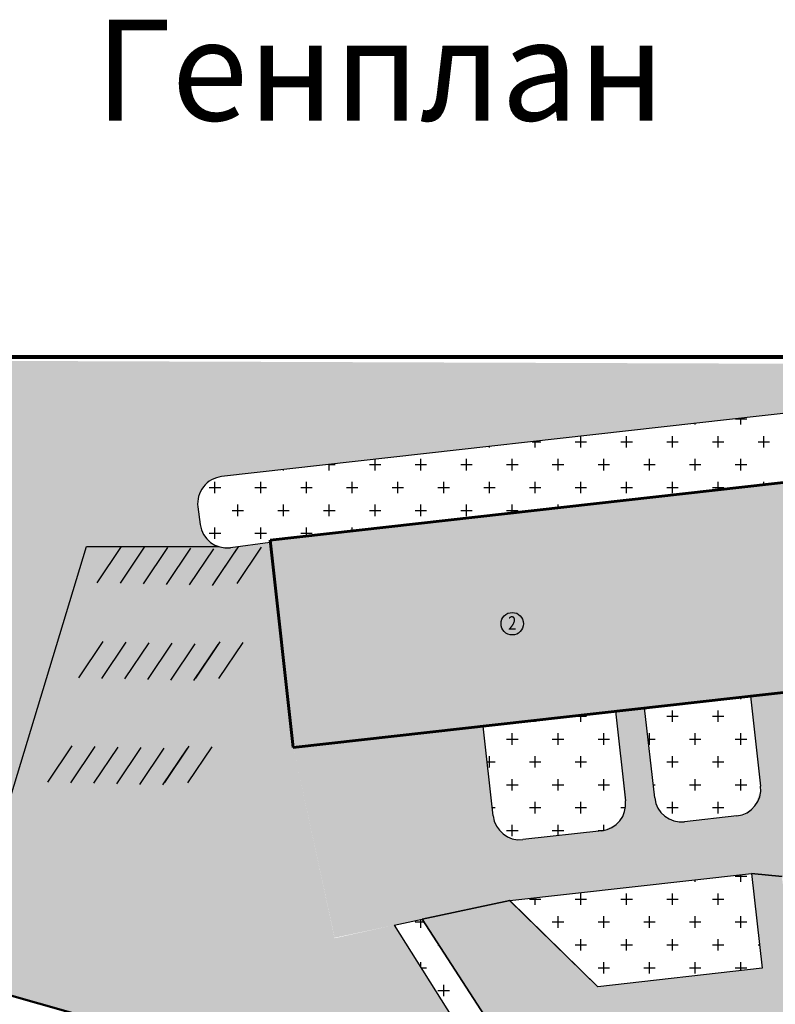
# Model space of a CAD drawing. Extents: x -1545 to 69069332, y -6966 to 42067464.
# Drawn here: x 69053830 to 69053892, y 42065452 to 42065533 of the extents above; entities that cross this region are included whole.
import ezdxf

# ---------------------------------------------------------------- set-up
doc = ezdxf.new("R2010")
doc.units = 0
doc.layers.get('0').update_dxf_attribs({"linetype": 'CONTINUOUS'})
doc.layers.add('Генплан благоустройство', color=7, linetype='CONTINUOUS', true_color=0xe8e8e8)
doc.layers.add('Генплан дороги', color=7, linetype='CONTINUOUS', true_color=0x575757)
for name, color, linetype, lineweight in [('Генплан газон', 102, 'CONTINUOUS', 30), ('Здания жылые', 7, 'CONTINUOUS', 60), ('Координатная сетка', 3, 'CONTINUOUS', 25)]:
    doc.layers.add(name, color=color, linetype=linetype, lineweight=lineweight)
for name, color, linetype in [('Жилые здания', 41, 'CONTINUOUS'), ('Размеры', 7, 'CONTINUOUS'), ('Тротуарная плитка', 195, 'CONTINUOUS')]:
    doc.layers.add(name, color=color, linetype=linetype)
doc.styles.add('Gost A', font='txt', dxfattribs={"width": 0.8, "oblique": 10})
doc.styles.add('GOST type A', font='txt', dxfattribs={"oblique": 10})

msp = doc.modelspace()

# ---------------------------------------------------------------- hatches: boundary and pattern name
at = {"layer": 'Генплан благоустройство'}
for points in [[(69053928.212, 42065504.461), (69053826.887, 42065504.83), (69053826.723, 42065460.047), (69053835.661, 42065489.541), (69053846.528, 42065489.541, -0.287469), (69053845.025, 42065491.361), (69053844.836, 42065492.799, -0.419602), (69053846.792, 42065495.297), (69053900.862, 42065501.374)], [(69053965.08, 42065476.914), (69053965.7, 42065463.227), (69053940.726, 42065419.425), (69053869.153, 42065449.816), (69053863.3, 42065458.876), (69053870.506, 42065460.402), (69053877.757, 42065453.318), (69053891.271, 42065454.837), (69053890.394, 42065462.637), (69053892.848, 42065462.913), (69053893.711, 42065455.235), (69053908.489, 42065456.896), (69053913.985, 42065464.756), (69053920.128, 42065465.764), (69053923.091, 42065459.936), (69053939.121, 42065464.052), (69053939.088, 42065464.343), (69053944.429, 42065465.94), (69053944.392, 42065466.265), (69053945.668, 42065468.512), (69053947.407, 42065469.958), (69053956.344, 42065471.685), (69053960.884, 42065472.382)]]:
    msp.add_hatch(color=256, dxfattribs=at).paths.add_polyline_path(points)
at = {"layer": 'Генплан дороги'}
for points in [[(69053826.699, 42065453.37), (69053826.723, 42065460.047), (69053835.682, 42065489.506), (69053847.984, 42065489.507), (69053850.804, 42065489.824), (69053852.693, 42065473.011), (69053856.092, 42065457.307), (69053860.989, 42065458.387), (69053867.263, 42065448.443), (69053868.861, 42065447.89), (69053868.348, 42065445.86), (69053865.873, 42065441.65), (69053858.908, 42065444.257)], [(69053852.693, 42065473.011), (69053868.301, 42065474.765), (69053869.055, 42065468.055), (69053869.228, 42065466.937), (69053869.489, 42065466.4), (69053869.953, 42065465.894), (69053870.793, 42065465.477), (69053871.839, 42065465.45), (69053878.239, 42065466.176), (69053879.356, 42065466.748), (69053879.829, 42065467.396), (69053880.028, 42065468.055), (69053879.205, 42065475.991), (69053881.599, 42065476.259), (69053882.014, 42065472.56), (69053882.309, 42065469.937), (69053882.431, 42065468.85), (69053882.725, 42065467.97), (69053883.254, 42065467.36), (69053883.789, 42065467.045), (69053884.64, 42065466.875), (69053885.947, 42065467.008), (69053889.721, 42065467.5), (69053890.678, 42065468.195), (69053891.163, 42065469.581), (69053890.823, 42065472.734), (69053890.316, 42065477.239), (69053893.956, 42065477.648), (69053894.154, 42065475.883), (69053894.49, 42065472.897), (69053894.795, 42065470.186), (69053895.019, 42065469.434), (69053895.617, 42065468.697), (69053896.44, 42065468.284), (69053910.562, 42065469.776), (69053911.573, 42065470.49), (69053912.058, 42065471.876), (69053911.205, 42065479.587), (69053915.133, 42065480.028), (69053915.972, 42065472.561), (69053916.795, 42065471.072), (69053918.181, 42065470.586), (69053919.953, 42065470.771), (69053920.901, 42065470.878), (69053922.565, 42065471.065), (69053923.892, 42065471.214), (69053933.163, 42065472.244), (69053934.781, 42065472.417), (69053935.716, 42065472.517), (69053936.668, 42065472.649), (69053937.276, 42065472.922), (69053937.805, 42065473.399), (69053938.165, 42065474.044), (69053938.28, 42065475.039), (69053938.14, 42065476.283), (69053937.966, 42065477.836), (69053937.438, 42065482.535), (69053941.592, 42065483.002), (69053941.895, 42065480.309), (69053942.324, 42065476.491), (69053942.627, 42065475.595), (69053943.165, 42065474.987), (69053944.533, 42065474.516), (69053946.626, 42065474.778), (69053960.64, 42065476.664), (69053968.42, 42065483.607), (69053968.76, 42065480.356), (69053961.401, 42065473.471), (69053960.884, 42065472.382), (69053956.344, 42065471.685), (69053948.468, 42065470.243), (69053946.754, 42065469.566), (69053945.668, 42065468.512), (69053944.429, 42065465.94), (69053939.088, 42065464.343), (69053936.065, 42065467.204), (69053920.128, 42065465.764), (69053913.985, 42065464.756), (69053892.907, 42065462.387), (69053890.394, 42065462.637), (69053870.507, 42065460.402), (69053856.093, 42065457.35)]]:
    msp.add_hatch(color=256, dxfattribs=at).paths.add_polyline_path(points)
at = {"layer": 'Жилые здания'}
h = msp.add_hatch(color=256, dxfattribs=at)
h.paths.add_polyline_path([(69053900.956, 42065495.71), (69053850.776, 42065490.07), (69053852.693, 42065473.011), (69053900.892, 42065478.428)])
h.paths.add_polyline_path([(69053954.083, 42065484.406), (69053952.166, 42065501.465), (69053900.956, 42065495.71), (69053900.892, 42065478.428)])

# ---------------------------------------------------------------- linework, layer by layer
at = {"color": 7, "linetype": 'Continuous', "lineweight": 30}
for p, q in [((69053928.323, 42065504.46), (69053846.792, 42065495.297)), ((69053844.836, 42065492.799), (69053845.025, 42065491.361)), ((69053890.316, 42065477.239), (69053891.149, 42065469.829)), ((69053882.431, 42065468.85), (69053881.597, 42065476.27)), ((69053879.205, 42065475.991), (69053880.035, 42065468.608)), ((69053869.131, 42065467.383), (69053868.301, 42065474.765)), ((69053889.189, 42065467.372), (69053884.888, 42065466.889)), ((69053878.074, 42065466.151), (69053871.588, 42065465.422)), ((69053870.507, 42065460.402), (69053890.394, 42065462.637)), ((69053890.394, 42065462.637), (69053891.271, 42065454.837)), ((69053870.506, 42065460.402), (69053863.3, 42065458.876)), ((69053863.3, 42065458.876), (69053870.507, 42065460.402)), ((69053877.757, 42065453.318), (69053870.454, 42065460.452)), ((69053860.989, 42065458.387), (69053867.263, 42065448.443)), ((69053863.3, 42065458.876), (69053869.153, 42065449.816)), ((69053891.271, 42065454.837), (69053877.757, 42065453.318))]:
    msp.add_line(p, q, dxfattribs=at)
for p, q in [((69053826.723, 42065460.047), (69053835.661, 42065489.541)), ((69053835.661, 42065489.541), (69053846.528, 42065489.541)), ((69053850.798, 42065489.876), (69053847.518, 42065489.446)), ((69053890.394, 42065462.637), (69053892.907, 42065462.387)), ((69053892.907, 42065462.387), (69053890.394, 42065462.637)), ((69053860.989, 42065458.387), (69053863.3, 42065458.876))]:
    msp.add_line(p, q)
at = {"color": 7, "linetype": 'Continuous', "lineweight": 50}
msp.add_line((69053858.908, 42065444.257), (69053792.858, 42065462.944), dxfattribs=at)
at = {"color": 7, "linetype": 'Continuous', "lineweight": 30}
for centre, start, end in [((69053847.041, 42065493.088), 96.41235, 187.46436), ((69053847.229, 42065491.65), 187.46436, 277.46436), ((69053888.94, 42065469.581), 276.41235, 6.41235), ((69053877.826, 42065468.36), 276.41235, 6.41235), ((69053884.64, 42065469.098), 186.41235, 276.41235), ((69053871.34, 42065467.631), 186.41235, 276.41235)]:
    msp.add_arc(centre, 2.223, start, end, dxfattribs=at)
at = {"layer": 'Генплан благоустройство'}
for p, q in [((69053838.538, 42065489.55), (69053836.536, 42065486.569)), ((69053840.432, 42065489.505), (69053838.43, 42065486.523)), ((69053840.432, 42065489.505), (69053838.43, 42065486.523)), ((69053842.327, 42065489.46), (69053840.324, 42065486.478)), ((69053842.327, 42065489.46), (69053840.324, 42065486.478)), ((69053842.327, 42065489.46), (69053840.324, 42065486.478)), ((69053844.221, 42065489.414), (69053842.219, 42065486.433)), ((69053844.221, 42065489.414), (69053842.219, 42065486.433)), ((69053844.221, 42065489.414), (69053842.219, 42065486.433)), ((69053846.115, 42065489.369), (69053844.113, 42065486.388)), ((69053846.115, 42065489.369), (69053844.113, 42065486.388)), ((69053846.115, 42065489.369), (69053844.113, 42065486.388)), ((69053848.01, 42065489.324), (69053846.008, 42065486.342)), ((69053848.162, 42065489.53), (69053846.16, 42065486.549)), ((69053848.162, 42065489.53), (69053846.16, 42065486.549)), ((69053850.056, 42065489.485), (69053848.054, 42065486.504)), ((69053837.02, 42065481.718), (69053835.017, 42065478.737)), ((69053838.914, 42065481.673), (69053836.912, 42065478.692)), ((69053838.914, 42065481.673), (69053836.912, 42065478.692)), ((69053840.808, 42065481.628), (69053838.806, 42065478.646)), ((69053840.808, 42065481.628), (69053838.806, 42065478.646)), ((69053840.808, 42065481.628), (69053838.806, 42065478.646)), ((69053842.703, 42065481.582), (69053840.701, 42065478.601)), ((69053842.703, 42065481.582), (69053840.701, 42065478.601)), ((69053842.703, 42065481.582), (69053840.701, 42065478.601)), ((69053844.597, 42065481.537), (69053842.595, 42065478.556)), ((69053844.597, 42065481.537), (69053842.595, 42065478.556)), ((69053844.597, 42065481.537), (69053842.595, 42065478.556)), ((69053846.492, 42065481.492), (69053844.489, 42065478.51)), ((69053846.644, 42065481.699), (69053844.641, 42065478.717)), ((69053846.644, 42065481.699), (69053844.641, 42065478.717)), ((69053848.538, 42065481.653), (69053846.536, 42065478.672)), ((69053834.459, 42065473.135), (69053832.456, 42065470.154)), ((69053836.353, 42065473.09), (69053834.351, 42065470.109)), ((69053836.353, 42065473.09), (69053834.351, 42065470.109)), ((69053838.247, 42065473.045), (69053836.245, 42065470.063)), ((69053838.247, 42065473.045), (69053836.245, 42065470.063)), ((69053838.247, 42065473.045), (69053836.245, 42065470.063)), ((69053840.142, 42065473), (69053838.14, 42065470.018)), ((69053840.142, 42065473), (69053838.14, 42065470.018)), ((69053840.142, 42065473), (69053838.14, 42065470.018)), ((69053842.036, 42065472.954), (69053840.034, 42065469.973)), ((69053842.036, 42065472.954), (69053840.034, 42065469.973)), ((69053842.036, 42065472.954), (69053840.034, 42065469.973)), ((69053844.083, 42065473.116), (69053842.08, 42065470.134)), ((69053844.083, 42065473.116), (69053842.08, 42065470.134)), ((69053845.977, 42065473.07), (69053843.975, 42065470.089)), ((69053843.931, 42065472.909), (69053841.928, 42065469.928))]:
    msp.add_line(p, q, dxfattribs=at)
at = {"layer": 'Генплан газон'}
for p, q in [((69053889.081, 42065500.05), (69053890.002, 42065500.05)), ((69053889.531, 42065499.579), (69053889.531, 42065500.1)), ((69053885.767, 42065499.579), (69053885.767, 42065499.677)), ((69053872.335, 42065498.168), (69053873.064, 42065498.168)), ((69053872.593, 42065497.697), (69053872.593, 42065498.197)), ((69053875.887, 42065498.168), (69053876.828, 42065498.168)), ((69053876.357, 42065497.697), (69053876.357, 42065498.62)), ((69053879.651, 42065498.168), (69053880.592, 42065498.168)), ((69053880.121, 42065497.697), (69053880.121, 42065498.638)), ((69053883.415, 42065498.168), (69053884.356, 42065498.168)), ((69053883.885, 42065497.697), (69053883.885, 42065498.638)), ((69053887.179, 42065498.168), (69053888.12, 42065498.168)), ((69053887.649, 42065497.697), (69053887.649, 42065498.638)), ((69053890.943, 42065498.168), (69053891.884, 42065498.168)), ((69053891.413, 42065497.697), (69053891.413, 42065498.638)), ((69053868.829, 42065497.697), (69053868.829, 42065497.774)), ((69053859.419, 42065495.815), (69053859.419, 42065496.716)), ((69053863.183, 42065495.815), (69053863.183, 42065496.756)), ((69053866.947, 42065495.815), (69053866.947, 42065496.756)), ((69053870.711, 42065495.815), (69053870.711, 42065496.756)), ((69053874.475, 42065495.815), (69053874.475, 42065496.756)), ((69053878.239, 42065495.815), (69053878.239, 42065496.756)), ((69053882.003, 42065495.815), (69053882.003, 42065496.756)), ((69053885.767, 42065495.815), (69053885.767, 42065496.756)), ((69053889.531, 42065495.815), (69053889.531, 42065496.756)), ((69053851.891, 42065495.815), (69053851.891, 42065495.87)), ((69053855.589, 42065496.286), (69053856.125, 42065496.286)), ((69053855.655, 42065495.815), (69053855.655, 42065496.293)), ((69053858.948, 42065496.286), (69053859.889, 42065496.286)), ((69053862.712, 42065496.286), (69053863.653, 42065496.286)), ((69053866.477, 42065496.286), (69053867.418, 42065496.286)), ((69053870.241, 42065496.286), (69053871.182, 42065496.286)), ((69053874.005, 42065496.286), (69053874.946, 42065496.286)), ((69053877.769, 42065496.286), (69053878.71, 42065496.286)), ((69053881.533, 42065496.286), (69053882.474, 42065496.286)), ((69053885.297, 42065496.286), (69053886.238, 42065496.286)), ((69053889.061, 42065496.286), (69053890.002, 42065496.286)), ((69053846.245, 42065493.933), (69053846.245, 42065494.874)), ((69053850.009, 42065493.933), (69053850.009, 42065494.874)), ((69053853.773, 42065493.933), (69053853.773, 42065494.874)), ((69053857.537, 42065493.933), (69053857.537, 42065494.874)), ((69053861.301, 42065493.933), (69053861.301, 42065494.874)), ((69053865.065, 42065493.933), (69053865.065, 42065494.874)), ((69053868.829, 42065493.933), (69053868.829, 42065494.874)), ((69053872.593, 42065493.933), (69053872.593, 42065494.874)), ((69053876.357, 42065493.933), (69053876.357, 42065494.874)), ((69053880.121, 42065493.933), (69053880.121, 42065494.874)), ((69053883.885, 42065493.933), (69053883.885, 42065494.874)), ((69053887.649, 42065494.214), (69053887.649, 42065494.874)), ((69053891.413, 42065494.637), (69053891.413, 42065494.874)), ((69053845.774, 42065494.404), (69053846.715, 42065494.404)), ((69053849.538, 42065494.404), (69053850.479, 42065494.404)), ((69053853.302, 42065494.404), (69053854.243, 42065494.404)), ((69053857.066, 42065494.404), (69053858.007, 42065494.404)), ((69053860.83, 42065494.404), (69053861.771, 42065494.404)), ((69053864.595, 42065494.404), (69053865.536, 42065494.404)), ((69053868.359, 42065494.404), (69053869.3, 42065494.404)), ((69053872.123, 42065494.404), (69053873.064, 42065494.404)), ((69053875.887, 42065494.404), (69053876.828, 42065494.404)), ((69053879.651, 42065494.404), (69053880.592, 42065494.404)), ((69053883.415, 42065494.404), (69053884.356, 42065494.404)), ((69053887.179, 42065494.404), (69053888.12, 42065494.404)), ((69053847.656, 42065492.522), (69053848.597, 42065492.522)), ((69053848.127, 42065492.051), (69053848.127, 42065492.992)), ((69053851.42, 42065492.522), (69053852.361, 42065492.522)), ((69053851.891, 42065492.051), (69053851.891, 42065492.992)), ((69053855.184, 42065492.522), (69053856.125, 42065492.522)), ((69053855.655, 42065492.051), (69053855.655, 42065492.992)), ((69053858.948, 42065492.522), (69053859.889, 42065492.522)), ((69053859.419, 42065492.051), (69053859.419, 42065492.992)), ((69053862.712, 42065492.522), (69053863.653, 42065492.522)), ((69053863.183, 42065492.051), (69053863.183, 42065492.992)), ((69053866.477, 42065492.522), (69053867.418, 42065492.522)), ((69053866.947, 42065492.051), (69053866.947, 42065492.992)), ((69053870.241, 42065492.522), (69053871.182, 42065492.522)), ((69053870.711, 42065492.311), (69053870.711, 42065492.992)), ((69053874.475, 42065492.734), (69053874.475, 42065492.992)), ((69053846.245, 42065490.169), (69053846.245, 42065491.11)), ((69053850.009, 42065490.169), (69053850.009, 42065491.11)), ((69053853.773, 42065490.407), (69053853.773, 42065491.11)), ((69053857.537, 42065490.83), (69053857.537, 42065491.11)), ((69053845.774, 42065490.64), (69053846.715, 42065490.64)), ((69053849.538, 42065490.64), (69053850.479, 42065490.64)), ((69053853.302, 42065490.64), (69053854.243, 42065490.64)), ((69053889.531, 42065476.995), (69053889.531, 42065477.151)), ((69053875.887, 42065475.584), (69053876.828, 42065475.584)), ((69053876.357, 42065475.113), (69053876.357, 42065475.67)), ((69053883.415, 42065475.584), (69053884.356, 42065475.584)), ((69053883.885, 42065475.113), (69053883.885, 42065476.054)), ((69053887.179, 42065475.584), (69053888.12, 42065475.584)), ((69053887.649, 42065475.113), (69053887.649, 42065476.054)), ((69053872.593, 42065475.113), (69053872.593, 42065475.247)), ((69053870.711, 42065473.231), (69053870.711, 42065474.172)), ((69053874.475, 42065473.231), (69053874.475, 42065474.172)), ((69053878.239, 42065473.231), (69053878.239, 42065474.172)), ((69053882.003, 42065473.231), (69053882.003, 42065474.172)), ((69053885.767, 42065473.231), (69053885.767, 42065474.172)), ((69053889.531, 42065473.231), (69053889.531, 42065474.172)), ((69053870.241, 42065473.702), (69053871.182, 42065473.702)), ((69053874.005, 42065473.702), (69053874.946, 42065473.702)), ((69053877.769, 42065473.702), (69053878.71, 42065473.702)), ((69053881.886, 42065473.702), (69053882.474, 42065473.702)), ((69053885.297, 42065473.702), (69053886.238, 42065473.702)), ((69053889.061, 42065473.702), (69053890.002, 42065473.702)), ((69053868.829, 42065471.349), (69053868.829, 42065472.29)), ((69053872.593, 42065471.349), (69053872.593, 42065472.29)), ((69053876.357, 42065471.349), (69053876.357, 42065472.29)), ((69053883.885, 42065471.349), (69053883.885, 42065472.29)), ((69053887.649, 42065471.349), (69053887.649, 42065472.29)), ((69053868.632, 42065471.819), (69053869.3, 42065471.819)), ((69053872.123, 42065471.819), (69053873.064, 42065471.819)), ((69053875.887, 42065471.819), (69053876.828, 42065471.819)), ((69053879.651, 42065471.819), (69053879.674, 42065471.819)), ((69053883.415, 42065471.819), (69053884.356, 42065471.819)), ((69053887.179, 42065471.819), (69053888.12, 42065471.819)), ((69053870.241, 42065469.937), (69053871.182, 42065469.937)), ((69053870.711, 42065469.467), (69053870.711, 42065470.408)), ((69053874.005, 42065469.937), (69053874.946, 42065469.937)), ((69053874.475, 42065469.467), (69053874.475, 42065470.408)), ((69053877.769, 42065469.937), (69053878.71, 42065469.937)), ((69053878.239, 42065469.467), (69053878.239, 42065470.408)), ((69053882.309, 42065469.937), (69053882.474, 42065469.937)), ((69053885.297, 42065469.937), (69053886.238, 42065469.937)), ((69053885.767, 42065469.467), (69053885.767, 42065470.408)), ((69053889.061, 42065469.937), (69053890.002, 42065469.937)), ((69053889.531, 42065469.467), (69053889.531, 42065470.408)), ((69053872.593, 42065467.585), (69053872.593, 42065468.526)), ((69053876.357, 42065467.585), (69053876.357, 42065468.526)), ((69053883.885, 42065467.585), (69053883.885, 42065468.526)), ((69053887.649, 42065467.585), (69053887.649, 42065468.526)), ((69053869.055, 42065468.055), (69053869.3, 42065468.055)), ((69053872.123, 42065468.055), (69053873.064, 42065468.055)), ((69053875.887, 42065468.055), (69053876.828, 42065468.055)), ((69053879.651, 42065468.055), (69053880.028, 42065468.055)), ((69053883.415, 42065468.055), (69053884.356, 42065468.055)), ((69053887.179, 42065468.055), (69053888.12, 42065468.055)), ((69053870.711, 42065465.703), (69053870.711, 42065466.644)), ((69053874.475, 42065465.747), (69053874.475, 42065466.644)), ((69053878.239, 42065466.176), (69053878.239, 42065466.644)), ((69053870.241, 42065466.173), (69053871.182, 42065466.173)), ((69053874.005, 42065466.173), (69053874.946, 42065466.173)), ((69053877.769, 42065466.173), (69053878.225, 42065466.173)), ((69053870.507, 42065460.402), (69053890.394, 42065462.637)), ((69053889.531, 42065461.939), (69053889.531, 42065462.54)), ((69053890.394, 42065462.637), (69053891.271, 42065454.837)), ((69053885.767, 42065461.939), (69053885.767, 42065462.117)), ((69053889.061, 42065462.409), (69053890.002, 42065462.409)), ((69053876.357, 42065460.057), (69053876.357, 42065460.998)), ((69053880.121, 42065460.057), (69053880.121, 42065460.998)), ((69053883.885, 42065460.057), (69053883.885, 42065460.998)), ((69053887.649, 42065460.057), (69053887.649, 42065460.998)), ((69053877.757, 42065453.318), (69053870.454, 42065460.452)), ((69053872.123, 42065460.527), (69053873.064, 42065460.527)), ((69053872.593, 42065460.057), (69053872.593, 42065460.636)), ((69053875.887, 42065460.527), (69053876.828, 42065460.527)), ((69053879.651, 42065460.527), (69053880.592, 42065460.527)), ((69053883.415, 42065460.527), (69053884.356, 42065460.527)), ((69053887.179, 42065460.527), (69053888.12, 42065460.527)), ((69053862.712, 42065458.645), (69053863.449, 42065458.645)), ((69053863.183, 42065458.175), (69053863.183, 42065458.851)), ((69053874.005, 42065458.645), (69053874.946, 42065458.645)), ((69053874.475, 42065458.175), (69053874.475, 42065459.116)), ((69053877.769, 42065458.645), (69053878.71, 42065458.645)), ((69053878.239, 42065458.175), (69053878.239, 42065459.116)), ((69053881.533, 42065458.645), (69053882.474, 42065458.645)), ((69053882.003, 42065458.175), (69053882.003, 42065459.116)), ((69053885.297, 42065458.645), (69053886.238, 42065458.645)), ((69053885.767, 42065458.175), (69053885.767, 42065459.116)), ((69053889.061, 42065458.645), (69053890.002, 42065458.645)), ((69053889.531, 42065458.175), (69053889.531, 42065459.116)), ((69053864.595, 42065456.763), (69053864.665, 42065456.763)), ((69053875.887, 42065456.763), (69053876.828, 42065456.763)), ((69053876.357, 42065456.293), (69053876.357, 42065457.234)), ((69053879.651, 42065456.763), (69053880.592, 42065456.763)), ((69053880.121, 42065456.293), (69053880.121, 42065457.234)), ((69053883.415, 42065456.763), (69053884.356, 42065456.763)), ((69053883.885, 42065456.293), (69053883.885, 42065457.234)), ((69053887.179, 42065456.763), (69053888.12, 42065456.763)), ((69053887.649, 42065456.293), (69053887.649, 42065457.234)), ((69053890.943, 42065456.763), (69053891.054, 42065456.763)), ((69053863.183, 42065454.909), (69053863.183, 42065455.352)), ((69053878.239, 42065454.411), (69053878.239, 42065455.352)), ((69053882.003, 42065454.411), (69053882.003, 42065455.352)), ((69053885.767, 42065454.411), (69053885.767, 42065455.352)), ((69053889.531, 42065454.641), (69053889.531, 42065455.352)), ((69053863.201, 42065454.881), (69053863.653, 42065454.881)), ((69053891.271, 42065454.837), (69053877.757, 42065453.318)), ((69053877.769, 42065454.881), (69053878.71, 42065454.881)), ((69053881.533, 42065454.881), (69053882.474, 42065454.881)), ((69053885.297, 42065454.881), (69053886.238, 42065454.881)), ((69053889.061, 42065454.881), (69053890.002, 42065454.881)), ((69053864.595, 42065452.999), (69053865.536, 42065452.999)), ((69053865.065, 42065452.529), (69053865.065, 42065453.47))]:
    msp.add_line(p, q, dxfattribs=at)
at = {"layer": 'Здания жылые', "color": 7, "linetype": 'Continuous'}
for p, q in [((69053952.166, 42065501.465), (69053850.776, 42065490.07)), ((69053850.776, 42065490.07), (69053852.693, 42065473.011)), ((69053852.693, 42065473.011), (69053954.083, 42065484.406))]:
    msp.add_line(p, q, dxfattribs=at)
at = {"layer": 'Координатная сетка', "lineweight": 80}
msp.add_line((69053739.588, 42065505.149), (69053988.41, 42065505.149), dxfattribs=at)
at = {"layer": 'Размеры', "color": 0}
msp.add_circle((69053870.711, 42065483.195), 0.926, dxfattribs=at)
at = {"layer": 'Тротуарная плитка'}
for p, q in [((69053870.507, 42065460.402), (69053890.394, 42065462.637)), ((69053869.153, 42065449.816), (69053863.3, 42065458.876))]:
    msp.add_line(p, q, dxfattribs=at)
at = {"layer": 'Тротуарная плитка', "color": 102, "lineweight": 0}
for p, q in [((69053890.394, 42065462.637), (69053891.271, 42065454.837)), ((69053877.757, 42065453.318), (69053870.506, 42065460.402))]:
    msp.add_line(p, q, dxfattribs=at)
at = {"layer": 'Тротуарная плитка', "color": 195, "lineweight": 0}
msp.add_line((69053891.271, 42065454.837), (69053877.757, 42065453.318), dxfattribs=at)

# ---------------------------------------------------------------- texts
at = {"style": 'GOST type A', "oblique": 10}
msp.add_text('Генплан', height=8.2987, dxfattribs=at).set_placement((69053836.372, 42065524.605))
at = {"style": 'Gost A', "oblique": 10, "width": 0.8}
msp.add_text('2', height=1.111, dxfattribs=at).set_placement((69053870.371, 42065482.698))

doc.saveas('drawing.dxf')
